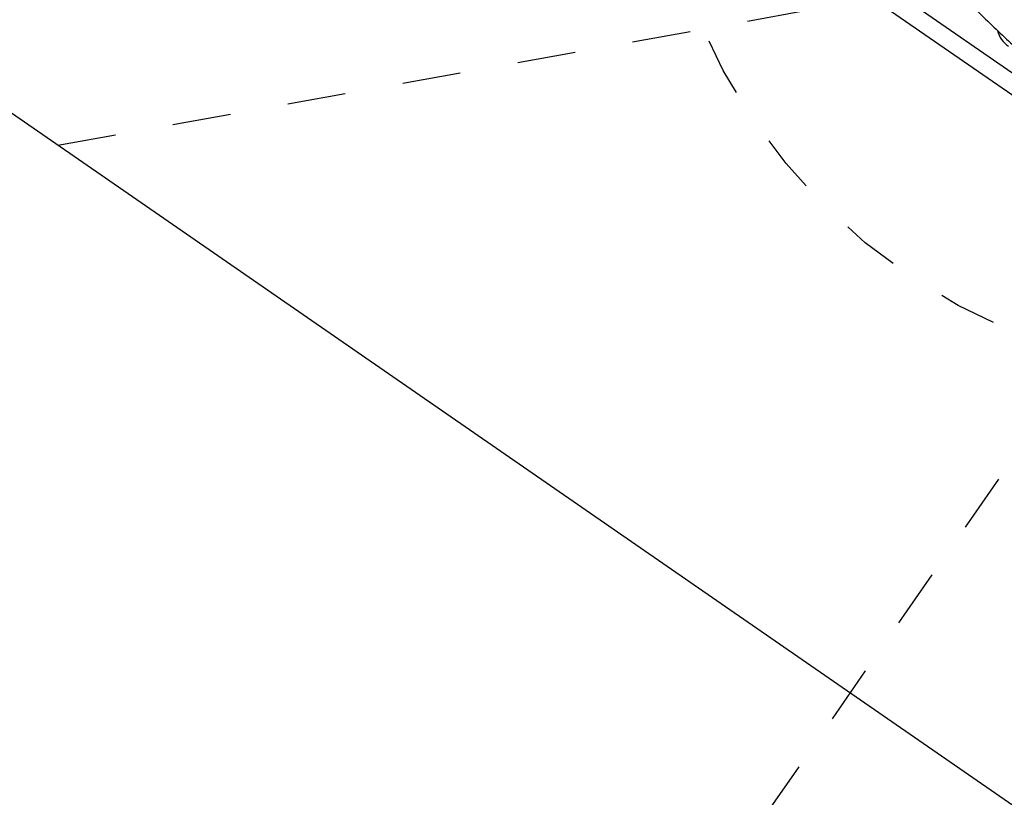
# Model space of a CAD drawing. Units: metres. Extents: x 374152 to 375574627, y 8709786 to 8710407148.
# Drawn here: x 374824 to 374826, y 8710055 to 8710057 of the extents above; entities that cross this region are included whole.
import ezdxf

# ---------------------------------------------------------------- set-up
doc = ezdxf.new("R2010")
doc.units = ezdxf.units.M
doc.header["$LTSCALE"] = 0.3
doc.linetypes.add('X-7_Equipos Mecánicos$0$CENTER', pattern=[50.8, 31.75, -6.35, 6.35, -6.35])
for name, color, linetype in [('X-7_Equipos Mecánicos$0$G-Eje', 122, 'X-7_Equipos Mecánicos$0$CENTER'), ('X-7_Rack_bandejas_existentes$0$05CIV01-Borde Plataforma y caminos', 34, 'Continuous'), ('X-7_Rack_bandejas_existentes$0$2LAY06-Hormigones', 2, 'Continuous')]:
    doc.layers.add(name, color=color, linetype=linetype)

# ---------------------------------------------------------------- blocks, each defined once
blk = doc.blocks.new('A$C69429019')
at = {"color": 8, "linetype": 'Continuous'}
blk.add_arc((266.7, -620.2), 45, 289.0602, 331.8862, dxfattribs=at)
blk.add_open_spline([(-65.6, -1102), (-64, -1099.9), (-60.1, -1094.6), (-52.1, -1083.8), (-41.4, -1069.4), (-28.5, -1052), (-14.1, -1032.8), (6.3, -1005.6), (32, -971.6), (61, -933.8), (86.9, -900.5), (108.9, -872.6), (128.2, -848.6), (148.5, -823.8), (170.5, -797.2), (195.3, -767.6), (220.2, -738), (245.1, -707.9), (270.1, -677.1), (293.8, -646.8), (315.5, -617.7), (334.2, -591.2), (350.1, -567), (364.8, -543.3), (379.8, -517.6), (395.6, -488.5), (411.9, -456.1), (426.8, -423.5), (439.6, -392.9), (449.6, -366.2), (457.5, -342.7), (463.5, -322.5), (468, -304.9), (471.6, -288.5), (474.5, -271.7), (476.3, -254.1), (476.5, -238.9), (475.5, -226.1), (473.8, -215.9), (471.5, -207.3), (469.3, -201.5), (468.1, -198.9)], degree=3, knots=[0, 0, 0, 0, 0.0043578, 0.0127014, 0.0238846, 0.0371541, 0.0518622, 0.067453, 0.0988991, 0.1292301, 0.153864, 0.1753827, 0.1938107, 0.209629, 0.2334854, 0.2565109, 0.2797062, 0.3036687, 0.327488, 0.3515765, 0.3736361, 0.3933002, 0.410358, 0.4263153, 0.4446663, 0.4655375, 0.4889268, 0.5148107, 0.5374525, 0.5584143, 0.5775099, 0.5947541, 0.6101649, 0.6245796, 0.6408984, 0.6594526, 0.6796841, 0.6941841, 0.7078641, 0.7210017, 0.7323216, 0.7323216, 0.7323216, 0.7323216], dxfattribs=at)
at = {"layer": 'X-7_Equipos Mecánicos$0$G-Eje', "color": 8, "ltscale": 0.5}
blk.add_line((629.6, -2245.8), (-629.6, 2245.8), dxfattribs=at)
blk.add_circle((-163.9, -293.8), 1000, dxfattribs=at)
blk = doc.blocks.new('ASD')
at = {"layer": 'X-7_Equipos Mecánicos$0$G-Eje', "color": 8, "ltscale": 0.5}
blk.add_lwpolyline([(22658.8, -182138.2), (15584.1, -192321.9)], dxfattribs=at)
at = {"rotation": 264.5516961375787}
blk.add_blockref('A$C69429019', (19121.4, -187230.1), dxfattribs=at)
blk = doc.blocks.new('X-7_Rack_bandejas_existentes')
at = {"layer": 'X-7_Rack_bandejas_existentes$0$05CIV01-Borde Plataforma y caminos', "linetype": 'Continuous'}
blk.add_line((374824447.9, 8710057863.3), (374828914.2, 8710054775.4), dxfattribs=at)
at = {"layer": 'X-7_Rack_bandejas_existentes$0$2LAY06-Hormigones', "linetype": 'Continuous'}
for p, q in [((374821822.8, 8710059640.4), (374840756.7, 8710046549.6)), ((374821254, 8710058817.6), (374840187.8, 8710045726.8))]:
    blk.add_line(p, q, dxfattribs=at)

msp = doc.modelspace()

# ---------------------------------------------------------------- block references
at = {"xscale": 0.001, "yscale": 0.001, "zscale": 0.001}
msp.add_blockref('ASD', (374807.6556, 8710244.24), dxfattribs=at)

# ---------------------------------------------------------------- next in the draw order: block references
msp.add_blockref('X-7_Rack_bandejas_existentes', (-0.0974, 0.0777), dxfattribs=at)

doc.saveas('drawing.dxf')
